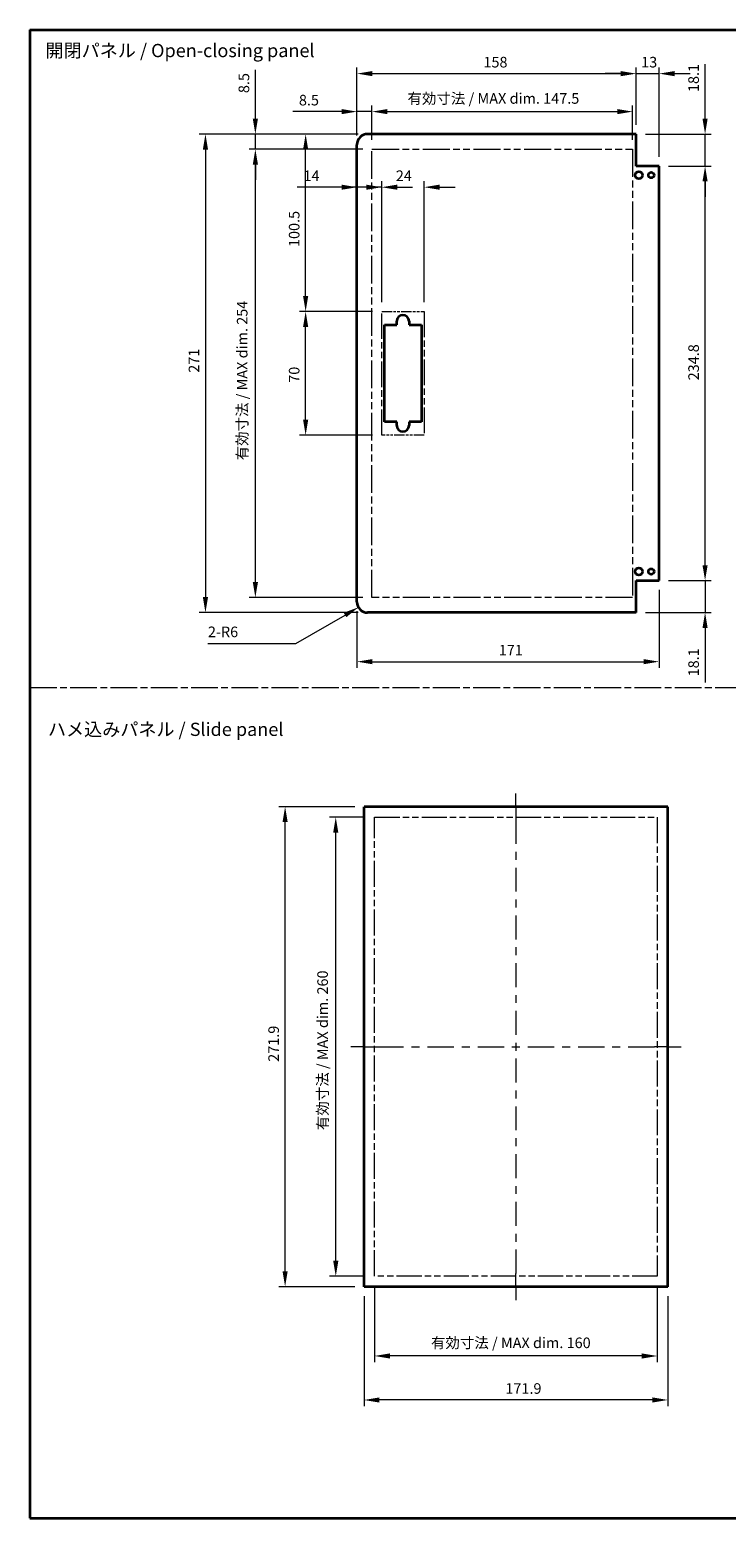
# Model space of a CAD drawing. Units: millimetres. Extents: x 0 to 4928, y -19 to 984.
# Drawn here: x 3754 to 4149, y 0 to 843 of the extents above; entities that cross this region are included whole.
import ezdxf

# ---------------------------------------------------------------- set-up
doc = ezdxf.new("R2010")
doc.units = ezdxf.units.MM
doc.header["$LTSCALE"] = 3.5
doc.linetypes.add('CHAIN', pattern=[0.3543, 0.2362, -0.0295, 0.0591, -0.0295])
doc.linetypes.add('DOUBLE_DASH_CHAIN', pattern=[1.2403, 0.6614, -0.0827, 0.1654, -0.0827, 0.1654, -0.0827])
doc.layers.get('Defpoints').update_dxf_attribs({"lineweight": 25})
for name, color, linetype, lineweight in [('Border (ISO)', 7, 'Continuous', 35), ('Centerline (ISO)', 131, 'Continuous', 18), ('Dimension (ISO)', 7, 'Continuous', 18), ('Dimension (ISO) @ 1', 7, 'Continuous', 18), ('Sketch Geometry (ISO)', 7, 'Continuous', 18), ('Symbol (ISO)', 7, 'Continuous', 18), ('Visible (ISO)', 7, 'Continuous', 35)]:
    doc.layers.add(name, color=color, linetype=linetype, lineweight=lineweight)
doc.styles.add('Note Text (TK)', font='txt')
doc.dimstyles.new('Default - Method 1b (TK)', dxfattribs={"dimscale": 3.5, "dimtxt": 2.5, "dimasz": 2.5, "dimexe": 1, "dimexo": 1.5, "dimgap": 1, "dimtad": 1, "dimtoh": 1, "dimrnd": 1e-08, "dimdsep": 46, "dimtxsty": 'Note Text (TK)', "dimcen": 0.09, "dimdle": 5, "dimclrd": 100, "dimclre": 100, "dimclrt": 7, "dimadec": 1, "dimazin": 1, "dimtfac": 1, "dimtmove": 0, "dimatfit": 3, "dimfxl": 1, "dimtolj": 1, "dimlwd": -1, "dimlwe": -1, "dimarcsym": 0})

# ---------------------------------------------------------------- blocks, each defined once
blk = doc.blocks.new('図面枠 tk図枠')
at = {"layer": 'Border (ISO)'}
for p, q in [((14.5, 289), (405.5, 289)), ((14.5, 289), (14.5, 8)), ((405.5, 289), (405.5, 8)), ((14.5, 8), (405.5, 8))]:
    blk.add_line(p, q, dxfattribs=at)
blk = doc.blocks.new('*D110')
at = {"layer": 'Defpoints', "color": 0}
for p in [(3949.59, 137.03), (4109.59, 137.03), (3949.59, 91.89)]:
    blk.add_point(p, dxfattribs=at)
at = {"layer": 'Dimension (ISO)', "color": 100}
for p, q in [((3949.59, 131.78), (3949.59, 88.39)), ((4109.59, 131.78), (4109.59, 88.39)), ((4100.84, 91.89), (3958.34, 91.89))]:
    blk.add_line(p, q, dxfattribs=at)
for points in [[(3958.34, 93.35), (3958.34, 90.43), (3949.59, 91.89)], [(4100.84, 93.35), (4100.84, 90.43), (4109.59, 91.89)]]:
    blk.add_solid(points, dxfattribs=at)
at = {"layer": 'Dimension (ISO)', "color": 7, "insert": (3981.49, 99.35), "char_height": 6, "attachment_point": 4, "style": 'Note Text (TK)'}
blk.add_mtext('\\A1;有効寸法 / MAX dim. 160', dxfattribs=at)
blk = doc.blocks.new('*D111')
at = {"layer": 'Defpoints', "color": 0}
for p in [(3927.64, 397.03), (3949.59, 397.03), (3949.59, 137.03)]:
    blk.add_point(p, dxfattribs=at)
at = {"layer": 'Dimension (ISO)', "color": 100}
for p, q in [((3944.34, 397.03), (3924.14, 397.03)), ((3927.64, 145.78), (3927.64, 388.28)), ((3944.34, 137.03), (3924.14, 137.03))]:
    blk.add_line(p, q, dxfattribs=at)
for points in [[(3926.18, 388.28), (3929.1, 388.28), (3927.64, 397.03)], [(3926.18, 145.78), (3929.1, 145.78), (3927.64, 137.03)]]:
    blk.add_solid(points, dxfattribs=at)
at = {"layer": 'Dimension (ISO)', "color": 7, "insert": (3920.19, 219.82), "char_height": 6, "attachment_point": 4, "rotation": 90, "style": 'Note Text (TK)'}
blk.add_mtext('\\A1;有効寸法 / MAX dim. 260', dxfattribs=at)
blk = doc.blocks.new('*D112')
at = {"layer": 'Defpoints', "color": 0}
for p in [(3943.64, 131.08), (4115.54, 131.08), (3943.64, 66.97)]:
    blk.add_point(p, dxfattribs=at)
at = {"layer": 'Dimension (ISO)', "color": 100}
for p, q in [((3943.64, 125.83), (3943.64, 63.47)), ((4115.54, 125.83), (4115.54, 63.47)), ((4106.79, 66.97), (3952.39, 66.97))]:
    blk.add_line(p, q, dxfattribs=at)
for points in [[(3952.39, 68.43), (3952.39, 65.51), (3943.64, 66.97)], [(4106.79, 68.43), (4106.79, 65.51), (4115.54, 66.97)]]:
    blk.add_solid(points, dxfattribs=at)
at = {"layer": 'Dimension (ISO)', "color": 7, "insert": (4023.61, 73.47), "char_height": 6, "attachment_point": 4, "style": 'Note Text (TK)'}
blk.add_mtext('\\A1;171.9', dxfattribs=at)
blk = doc.blocks.new('*D113')
at = {"layer": 'Defpoints', "color": 0}
for p in [(3898.98, 402.98), (3943.64, 402.98), (3943.64, 131.08)]:
    blk.add_point(p, dxfattribs=at)
at = {"layer": 'Dimension (ISO)', "color": 100}
for p, q in [((3938.39, 402.98), (3895.48, 402.98)), ((3898.98, 139.83), (3898.98, 394.23)), ((3938.39, 131.08), (3895.48, 131.08))]:
    blk.add_line(p, q, dxfattribs=at)
for points in [[(3897.52, 394.23), (3900.43, 394.23), (3898.98, 402.98)], [(3897.52, 139.83), (3900.43, 139.83), (3898.98, 131.08)]]:
    blk.add_solid(points, dxfattribs=at)
at = {"layer": 'Dimension (ISO)', "color": 7, "insert": (3892.48, 258.49), "char_height": 6, "attachment_point": 4, "rotation": 90, "style": 'Note Text (TK)'}
blk.add_mtext('\\A1;271.9', dxfattribs=at)
blk = doc.blocks.new('*D114')
at = {"layer": 'Defpoints', "color": 0}
for p in [(4110.64, 765.82), (4136.63, 765.82), (4110.64, 531.02)]:
    blk.add_point(p, dxfattribs=at)
at = {"layer": 'Dimension (ISO)', "color": 100}
for p, q in [((4115.89, 765.82), (4140.13, 765.82)), ((4136.63, 539.77), (4136.63, 757.07)), ((4115.89, 531.02), (4140.13, 531.02))]:
    blk.add_line(p, q, dxfattribs=at)
for points in [[(4135.17, 757.07), (4138.08, 757.07), (4136.63, 765.82)], [(4135.17, 539.77), (4138.08, 539.77), (4136.63, 531.02)]]:
    blk.add_solid(points, dxfattribs=at)
at = {"layer": 'Dimension (ISO)', "color": 7, "insert": (4130.13, 644.46), "char_height": 6, "attachment_point": 4, "rotation": 90, "style": 'Note Text (TK)'}
blk.add_mtext('\\A1;234.8', dxfattribs=at)
blk = doc.blocks.new('*D115')
at = {"layer": 'Defpoints', "color": 0}
for p in [(4110.64, 531.02), (4097.64, 512.92), (4136.63, 512.92)]:
    blk.add_point(p, dxfattribs=at)
at = {"layer": 'Dimension (ISO)', "color": 100}
for p, q in [((4136.63, 539.77), (4136.63, 548.52)), ((4115.89, 531.02), (4140.13, 531.02)), ((4136.63, 531.02), (4136.63, 512.92)), ((4102.89, 512.92), (4140.13, 512.92)), ((4136.63, 504.17), (4136.63, 473.29))]:
    blk.add_line(p, q, dxfattribs=at)
for points in [[(4135.17, 539.77), (4138.08, 539.77), (4136.63, 531.02)], [(4135.17, 504.17), (4138.08, 504.17), (4136.63, 512.92)]]:
    blk.add_solid(points, dxfattribs=at)
at = {"layer": 'Dimension (ISO)', "color": 7, "insert": (4130.13, 476.79), "char_height": 6, "attachment_point": 4, "rotation": 90, "style": 'Note Text (TK)'}
blk.add_mtext('\\A1;18.1', dxfattribs=at)
blk = doc.blocks.new('*D116')
at = {"layer": 'Defpoints', "color": 0}
for p in [(4097.64, 783.92), (4136.63, 783.92), (4110.64, 765.82)]:
    blk.add_point(p, dxfattribs=at)
at = {"layer": 'Dimension (ISO)', "color": 100}
for p, q in [((4136.63, 792.67), (4136.63, 823.55)), ((4102.89, 783.92), (4140.13, 783.92)), ((4136.63, 765.82), (4136.63, 783.92)), ((4115.89, 765.82), (4140.13, 765.82)), ((4136.63, 757.07), (4136.63, 748.32))]:
    blk.add_line(p, q, dxfattribs=at)
for points in [[(4135.17, 792.67), (4138.08, 792.67), (4136.63, 783.92)], [(4135.17, 757.07), (4138.08, 757.07), (4136.63, 765.82)]]:
    blk.add_solid(points, dxfattribs=at)
at = {"layer": 'Dimension (ISO)', "color": 7, "insert": (4130.13, 807.74), "char_height": 6, "attachment_point": 4, "rotation": 90, "style": 'Note Text (TK)'}
blk.add_mtext('\\A1;18.1', dxfattribs=at)
blk = doc.blocks.new('*D117')
at = {"layer": 'Defpoints', "color": 0}
for p in [(4110.64, 531.02), (3939.64, 518.92), (4110.64, 485.12)]:
    blk.add_point(p, dxfattribs=at)
at = {"layer": 'Dimension (ISO)', "color": 100}
for p, q in [((4110.64, 525.77), (4110.64, 481.62)), ((3939.64, 513.67), (3939.64, 481.62)), ((3948.39, 485.12), (4101.89, 485.12))]:
    blk.add_line(p, q, dxfattribs=at)
for points in [[(3948.39, 486.58), (3948.39, 483.66), (3939.64, 485.12)], [(4101.89, 486.58), (4101.89, 483.66), (4110.64, 485.12)]]:
    blk.add_solid(points, dxfattribs=at)
at = {"layer": 'Dimension (ISO)', "color": 7, "insert": (4019.88, 491.62), "char_height": 6, "attachment_point": 4, "style": 'Note Text (TK)'}
blk.add_mtext('\\A1;171', dxfattribs=at)
blk = doc.blocks.new('*D118')
at = {"layer": 'Defpoints', "color": 0}
for p in [(3977.64, 753.83), (3953.64, 683.42), (3977.64, 683.42)]:
    blk.add_point(p, dxfattribs=at)
at = {"layer": 'Dimension (ISO)', "color": 100}
for p, q in [((3944.89, 753.83), (3936.14, 753.83)), ((3953.64, 688.67), (3953.64, 757.33)), ((3977.64, 688.67), (3977.64, 757.33)), ((3986.39, 753.83), (3995.14, 753.83))]:
    blk.add_line(p, q, dxfattribs=at)
for points in [[(3944.89, 755.29), (3944.89, 752.38), (3953.64, 753.83)], [(3986.39, 755.29), (3986.39, 752.38), (3977.64, 753.83)]]:
    blk.add_solid(points, dxfattribs=at)
at = {"layer": 'Dimension (ISO)', "color": 7, "insert": (3961.64, 760.33), "char_height": 6, "attachment_point": 4, "style": 'Note Text (TK)'}
blk.add_mtext('\\A1;24', dxfattribs=at)
blk = doc.blocks.new('*D119')
at = {"layer": 'Defpoints', "color": 0}
for p in [(3939.64, 777.92), (3939.64, 753.83), (3953.64, 683.42)]:
    blk.add_point(p, dxfattribs=at)
at = {"layer": 'Dimension (ISO)', "color": 100}
for p, q in [((3939.64, 772.67), (3939.64, 750.33)), ((3930.89, 753.83), (3905.88, 753.83)), ((3953.64, 753.83), (3939.64, 753.83)), ((3953.64, 688.67), (3953.64, 757.33)), ((3962.39, 753.83), (3971.14, 753.83))]:
    blk.add_line(p, q, dxfattribs=at)
for points in [[(3930.89, 755.29), (3930.89, 752.38), (3939.64, 753.83)], [(3962.39, 755.29), (3962.39, 752.38), (3953.64, 753.83)]]:
    blk.add_solid(points, dxfattribs=at)
at = {"layer": 'Dimension (ISO)', "color": 7, "insert": (3909.38, 760.33), "char_height": 6, "attachment_point": 4, "style": 'Note Text (TK)'}
blk.add_mtext('\\A1;14', dxfattribs=at)
blk = doc.blocks.new('*D120')
at = {"layer": 'Defpoints', "color": 0}
for p in [(4095.64, 796.65), (3948.14, 775.42), (4095.64, 775.42)]:
    blk.add_point(p, dxfattribs=at)
at = {"layer": 'Dimension (ISO)', "color": 100}
for p, q in [((3948.14, 780.67), (3948.14, 800.15)), ((3956.89, 796.65), (4086.89, 796.65)), ((4095.64, 780.67), (4095.64, 800.15))]:
    blk.add_line(p, q, dxfattribs=at)
for points in [[(3956.89, 798.11), (3956.89, 795.19), (3948.14, 796.65)], [(4086.89, 798.11), (4086.89, 795.19), (4095.64, 796.65)]]:
    blk.add_solid(points, dxfattribs=at)
at = {"layer": 'Dimension (ISO)', "color": 7, "insert": (3968.23, 804.1), "char_height": 6, "attachment_point": 4, "style": 'Note Text (TK)'}
blk.add_mtext('\\A1;有効寸法 / MAX dim. 147.5', dxfattribs=at)
blk = doc.blocks.new('*D121')
at = {"layer": 'Defpoints', "color": 0}
for p in [(3939.64, 796.65), (3939.64, 777.92), (3948.14, 775.42)]:
    blk.add_point(p, dxfattribs=at)
at = {"layer": 'Dimension (ISO)', "color": 100}
for p, q in [((3930.89, 796.65), (3903.28, 796.65)), ((3939.64, 783.17), (3939.64, 800.15)), ((3948.14, 796.65), (3939.64, 796.65)), ((3948.14, 780.67), (3948.14, 800.15)), ((3956.89, 796.65), (3965.64, 796.65))]:
    blk.add_line(p, q, dxfattribs=at)
for points in [[(3930.89, 798.11), (3930.89, 795.19), (3939.64, 796.65)], [(3956.89, 798.11), (3956.89, 795.19), (3948.14, 796.65)]]:
    blk.add_solid(points, dxfattribs=at)
at = {"layer": 'Dimension (ISO)', "color": 7, "insert": (3906.78, 803.15), "char_height": 6, "attachment_point": 4, "style": 'Note Text (TK)'}
blk.add_mtext('\\A1;8.5', dxfattribs=at)
blk = doc.blocks.new('*D122')
at = {"layer": 'Defpoints', "color": 0}
for p in [(4097.64, 818.16), (3939.64, 777.92), (4097.64, 783.92)]:
    blk.add_point(p, dxfattribs=at)
at = {"layer": 'Dimension (ISO)', "color": 100}
for p, q in [((3939.64, 783.17), (3939.64, 821.66)), ((3948.39, 818.16), (4088.89, 818.16)), ((4097.64, 789.17), (4097.64, 821.66))]:
    blk.add_line(p, q, dxfattribs=at)
for points in [[(3948.39, 819.62), (3948.39, 816.7), (3939.64, 818.16)], [(4088.89, 819.62), (4088.89, 816.7), (4097.64, 818.16)]]:
    blk.add_solid(points, dxfattribs=at)
at = {"layer": 'Dimension (ISO)', "color": 7, "insert": (4011.2, 824.66), "char_height": 6, "attachment_point": 4, "style": 'Note Text (TK)'}
blk.add_mtext('\\A1;158', dxfattribs=at)
blk = doc.blocks.new('*D123')
at = {"layer": 'Defpoints', "color": 0}
for p in [(4110.64, 818.16), (4097.64, 783.92), (4110.64, 765.82)]:
    blk.add_point(p, dxfattribs=at)
at = {"layer": 'Dimension (ISO)', "color": 100}
for p, q in [((4088.89, 818.16), (4080.14, 818.16)), ((4097.64, 789.17), (4097.64, 821.66)), ((4097.64, 818.16), (4110.64, 818.16)), ((4110.64, 771.07), (4110.64, 821.66)), ((4119.39, 818.16), (4128.14, 818.16))]:
    blk.add_line(p, q, dxfattribs=at)
for points in [[(4088.89, 819.62), (4088.89, 816.7), (4097.64, 818.16)], [(4119.39, 819.62), (4119.39, 816.7), (4110.64, 818.16)]]:
    blk.add_solid(points, dxfattribs=at)
at = {"layer": 'Dimension (ISO)', "color": 7, "insert": (4100.46, 824.66), "char_height": 6, "attachment_point": 4, "style": 'Note Text (TK)'}
blk.add_mtext('\\A1;13', dxfattribs=at)
blk = doc.blocks.new('*D124')
at = {"layer": 'Defpoints', "color": 0}
for p in [(3910.6, 783.92), (3945.64, 783.92), (3953.64, 683.42)]:
    blk.add_point(p, dxfattribs=at)
at = {"layer": 'Dimension (ISO)', "color": 100}
for p, q in [((3940.39, 783.92), (3907.1, 783.92)), ((3910.6, 692.17), (3910.6, 775.17)), ((3948.39, 683.42), (3907.1, 683.42))]:
    blk.add_line(p, q, dxfattribs=at)
for points in [[(3909.14, 775.17), (3912.06, 775.17), (3910.6, 783.92)], [(3909.14, 692.17), (3912.06, 692.17), (3910.6, 683.42)]]:
    blk.add_solid(points, dxfattribs=at)
at = {"layer": 'Dimension (ISO)', "color": 7, "insert": (3904.1, 719.96), "char_height": 6, "attachment_point": 4, "rotation": 90, "style": 'Note Text (TK)'}
blk.add_mtext('\\A1;100.5', dxfattribs=at)
blk = doc.blocks.new('*D125')
at = {"layer": 'Defpoints', "color": 0}
for p in [(3910.6, 683.42), (3953.64, 683.42), (3953.64, 613.42)]:
    blk.add_point(p, dxfattribs=at)
at = {"layer": 'Dimension (ISO)', "color": 100}
for p, q in [((3948.39, 683.42), (3907.1, 683.42)), ((3910.6, 622.17), (3910.6, 674.67)), ((3948.39, 613.42), (3907.1, 613.42))]:
    blk.add_line(p, q, dxfattribs=at)
for points in [[(3909.14, 674.67), (3912.06, 674.67), (3910.6, 683.42)], [(3909.14, 622.17), (3912.06, 622.17), (3910.6, 613.42)]]:
    blk.add_solid(points, dxfattribs=at)
at = {"layer": 'Dimension (ISO)', "color": 7, "insert": (3904.1, 643.08), "char_height": 6, "attachment_point": 4, "rotation": 90, "style": 'Note Text (TK)'}
blk.add_mtext('\\A1;70', dxfattribs=at)
blk = doc.blocks.new('*D126')
at = {"layer": 'Defpoints', "color": 0}
for p in [(3882.15, 775.42), (3948.14, 775.42), (3948.14, 521.42)]:
    blk.add_point(p, dxfattribs=at)
at = {"layer": 'Dimension (ISO)', "color": 100}
for p, q in [((3942.89, 775.42), (3878.65, 775.42)), ((3882.15, 530.17), (3882.15, 766.67)), ((3942.89, 521.42), (3878.65, 521.42))]:
    blk.add_line(p, q, dxfattribs=at)
for points in [[(3880.69, 766.67), (3883.61, 766.67), (3882.15, 775.42)], [(3880.69, 530.17), (3883.61, 530.17), (3882.15, 521.42)]]:
    blk.add_solid(points, dxfattribs=at)
at = {"layer": 'Dimension (ISO)', "color": 7, "insert": (3874.69, 599.13), "char_height": 6, "attachment_point": 4, "rotation": 90, "style": 'Note Text (TK)'}
blk.add_mtext('\\A1;有効寸法 / MAX dim. 254', dxfattribs=at)
blk = doc.blocks.new('*D127')
at = {"layer": 'Defpoints', "color": 0}
for p in [(3882.15, 783.92), (3945.64, 783.92), (3948.14, 775.42)]:
    blk.add_point(p, dxfattribs=at)
at = {"layer": 'Dimension (ISO)', "color": 100}
for p, q in [((3882.15, 792.67), (3882.15, 820.28)), ((3940.39, 783.92), (3878.65, 783.92)), ((3882.15, 775.42), (3882.15, 783.92)), ((3942.89, 775.42), (3878.65, 775.42)), ((3882.15, 766.67), (3882.15, 757.92))]:
    blk.add_line(p, q, dxfattribs=at)
for points in [[(3880.69, 792.67), (3883.61, 792.67), (3882.15, 783.92)], [(3880.69, 766.67), (3883.61, 766.67), (3882.15, 775.42)]]:
    blk.add_solid(points, dxfattribs=at)
at = {"layer": 'Dimension (ISO)', "color": 7, "insert": (3875.65, 807.13), "char_height": 6, "attachment_point": 4, "rotation": 90, "style": 'Note Text (TK)'}
blk.add_mtext('\\A1;8.5', dxfattribs=at)
blk = doc.blocks.new('*D128')
at = {"layer": 'Defpoints', "color": 0}
for p in [(3945.64, 783.92), (3853.89, 512.92), (3945.64, 512.92)]:
    blk.add_point(p, dxfattribs=at)
at = {"layer": 'Dimension (ISO)', "color": 100}
for p, q in [((3940.39, 783.92), (3850.39, 783.92)), ((3853.89, 775.17), (3853.89, 521.67)), ((3940.39, 512.92), (3850.39, 512.92))]:
    blk.add_line(p, q, dxfattribs=at)
for points in [[(3852.43, 775.17), (3855.35, 775.17), (3853.89, 783.92)], [(3852.43, 521.67), (3855.35, 521.67), (3853.89, 512.92)]]:
    blk.add_solid(points, dxfattribs=at)
at = {"layer": 'Dimension (ISO)', "color": 7, "insert": (3847.39, 648.73), "char_height": 6, "attachment_point": 4, "rotation": 90, "style": 'Note Text (TK)'}
blk.add_mtext('\\A1;271', dxfattribs=at)
blk = doc.blocks.new('*D129')
at = {"layer": 'Defpoints', "color": 0}
for p in [(3940.45, 515.92), (3945.64, 518.92)]:
    blk.add_point(p, dxfattribs=at)
at = {"layer": 'Dimension (ISO)', "color": 100}
for p, q in [((3905.06, 495.49), (3932.87, 511.55)), ((3855.28, 495.49), (3905.06, 495.49))]:
    blk.add_line(p, q, dxfattribs=at)
blk.add_solid([(3932.14, 512.81), (3933.6, 510.28), (3940.45, 515.92)], dxfattribs=at)
at = {"layer": 'Dimension (ISO)', "color": 7, "insert": (3855.28, 501.99), "char_height": 6, "attachment_point": 4, "style": 'Note Text (TK)'}
blk.add_mtext('\\A1;2-R6', dxfattribs=at)

msp = doc.modelspace()

# ---------------------------------------------------------------- linework, layer by layer
at = {"layer": 'Centerline (ISO)'}
for p, q in [((4029.595, 402.979), (4029.595, 410.479)), ((4029.595, 402.979), (4029.595, 395.479)), ((3943.645, 267.029), (3936.145, 267.029)), ((3943.645, 267.029), (3951.145, 267.029)), ((4115.545, 267.029), (4108.045, 267.029)), ((4115.545, 267.029), (4123.045, 267.029)), ((4029.595, 131.079), (4029.595, 138.579)), ((4029.595, 131.079), (4029.595, 123.579))]:
    msp.add_line(p, q, dxfattribs=at)
at = {"layer": 'Centerline (ISO)', "linetype": 'Continuous'}
for p, q in [((4029.595, 395.479), (4029.595, 381.939)), ((4029.595, 377.439), (4029.595, 372.939)), ((4029.595, 368.439), (4029.595, 354.899)), ((4029.595, 350.399), (4029.595, 345.899)), ((4029.595, 341.399), (4029.595, 327.859)), ((4029.595, 323.359), (4029.595, 318.859)), ((4029.595, 314.359), (4029.595, 300.819)), ((4029.595, 296.319), (4029.595, 291.819)), ((4029.595, 287.319), (4029.595, 273.779)), ((3951.145, 267.029), (3966.045, 267.029)), ((3970.545, 267.029), (3975.045, 267.029)), ((3979.545, 267.029), (3994.445, 267.029)), ((3998.945, 267.029), (4003.445, 267.029)), ((4007.945, 267.029), (4022.845, 267.029)), ((4027.345, 267.029), (4031.845, 267.029)), ((4029.595, 269.279), (4029.595, 264.779)), ((4036.345, 267.029), (4051.245, 267.029)), ((4055.745, 267.029), (4060.245, 267.029)), ((4064.745, 267.029), (4079.645, 267.029)), ((4084.145, 267.029), (4088.645, 267.029)), ((4093.145, 267.029), (4108.045, 267.029)), ((4029.595, 260.279), (4029.595, 246.739)), ((4029.595, 242.239), (4029.595, 237.739)), ((4029.595, 233.239), (4029.595, 219.699)), ((4029.595, 215.199), (4029.595, 210.699)), ((4029.595, 206.199), (4029.595, 192.659)), ((4029.595, 188.159), (4029.595, 183.659)), ((4029.595, 179.159), (4029.595, 165.619)), ((4029.595, 161.119), (4029.595, 156.619)), ((4029.595, 152.119), (4029.595, 138.579))]:
    msp.add_line(p, q, dxfattribs=at)
at = {"layer": 'Sketch Geometry (ISO)', "color": 4, "linetype": 'DOUBLE_DASH_CHAIN', "ltscale": 6.606824}
for p, q in [((3948.143, 775.422), (4095.643, 775.422)), ((4095.643, 521.422), (3948.143, 521.422))]:
    msp.add_line(p, q, dxfattribs=at)
at = {"layer": 'Sketch Geometry (ISO)', "color": 4, "linetype": 'DOUBLE_DASH_CHAIN', "ltscale": 6.826305}
for p, q in [((3948.143, 521.422), (3948.143, 775.422)), ((4095.643, 775.422), (4095.643, 521.422))]:
    msp.add_line(p, q, dxfattribs=at)
at = {"layer": 'Sketch Geometry (ISO)', "color": 4, "linetype": 'DOUBLE_DASH_CHAIN', "ltscale": 2.539291}
for p, q in [((3953.643, 683.422), (3977.643, 683.422)), ((3977.643, 613.422), (3953.643, 613.422))]:
    msp.add_line(p, q, dxfattribs=at)
at = {"layer": 'Sketch Geometry (ISO)', "color": 4, "linetype": 'DOUBLE_DASH_CHAIN', "ltscale": 6.270885}
for p, q in [((3953.643, 613.422), (3953.643, 683.422)), ((3977.643, 683.422), (3977.643, 613.422))]:
    msp.add_line(p, q, dxfattribs=at)
at = {"layer": 'Sketch Geometry (ISO)', "color": 4, "linetype": 'CHAIN', "ltscale": 18.394846}
msp.add_line((3754.5, 470.549), (4927.613, 470.549), dxfattribs=at)
at = {"layer": 'Sketch Geometry (ISO)', "color": 4, "linetype": 'DOUBLE_DASH_CHAIN', "ltscale": 6.142907}
for p, q in [((3949.595, 397.029), (4109.595, 397.029)), ((4109.595, 137.029), (3949.595, 137.029))]:
    msp.add_line(p, q, dxfattribs=at)
at = {"layer": 'Sketch Geometry (ISO)', "color": 4, "linetype": 'DOUBLE_DASH_CHAIN', "ltscale": 6.352324}
for p, q in [((3949.595, 137.029), (3949.595, 397.029)), ((4109.595, 397.029), (4109.595, 137.029))]:
    msp.add_line(p, q, dxfattribs=at)
at = {"layer": 'Visible (ISO)'}
for p, q in [((3939.643, 518.922), (3939.643, 777.922)), ((4097.643, 783.922), (3945.643, 783.922)), ((4097.643, 765.822), (4097.643, 783.922)), ((4110.643, 765.822), (4097.643, 765.822)), ((4110.643, 531.022), (4110.643, 765.822)), ((3955.143, 675.922), (3962.143, 675.922)), ((3955.143, 620.922), (3955.143, 675.922)), ((3962.143, 675.922), (3962.143, 677.922)), ((3969.143, 677.922), (3969.143, 675.922)), ((3969.143, 675.922), (3976.143, 675.922)), ((3976.143, 675.922), (3976.143, 620.922)), ((3962.143, 620.922), (3955.143, 620.922)), ((3962.143, 618.922), (3962.143, 620.922)), ((3969.143, 620.922), (3969.143, 618.922)), ((3976.143, 620.922), (3969.143, 620.922)), ((4097.643, 531.022), (4110.643, 531.022)), ((4097.643, 512.922), (4097.643, 531.022)), ((4097.643, 512.922), (3945.643, 512.922)), ((4115.545, 402.979), (3943.645, 402.979)), ((3943.645, 131.079), (3943.645, 402.979)), ((4115.545, 131.079), (4115.545, 402.979)), ((4115.545, 131.079), (3943.645, 131.079))]:
    msp.add_line(p, q, dxfattribs=at)
for centre, radius in [((4099.143, 760.672), 2.1), ((4106.143, 760.672), 1.6), ((4099.143, 536.172), 2.1), ((4106.143, 536.172), 1.6)]:
    msp.add_circle(centre, radius, dxfattribs=at)
for centre, radius, start, end in [((3945.643, 777.922), 6, 90, 180), ((3965.643, 677.922), 3.5, 0, 180), ((3965.643, 618.922), 3.5, 180, 0), ((3945.643, 518.922), 6, 180, 270)]:
    msp.add_arc(centre, radius, start, end, dxfattribs=at)

# ---------------------------------------------------------------- block references
at = {"xscale": 3, "yscale": 3, "zscale": 3}
msp.add_blockref('図面枠 tk図枠', (3711.1, -24), dxfattribs=at)

# ---------------------------------------------------------------- texts
at = {"layer": 'Symbol (ISO)', "color": 7, "char_height": 7.5, "attachment_point": 4, "line_spacing_factor": 1.5, "style": 'Note Text (TK)'}
for s, insert, width in [('{開閉パネル / Open-closing panel}', (3763.384, 830.269), 158.11403), ('{ハメ込みパネル / Slide panel}', (3764.776, 445.83), 137.7193)]:
    msp.add_mtext(s, dxfattribs=dict(at, insert=insert, width=width))

# ---------------------------------------------------------------- dimensions: what is measured, and where the dimension line sits
at = {"layer": 'Dimension (ISO) @ 1', "color": 100}
for base, p1, p2, angle, override, picture, middle in [((4097.643, 818.158), (3939.643, 777.922), (4097.643, 783.922), 180, {"dimscale": 1, "dimtxt": 6, "dimasz": 8.75, "dimexe": 3.5, "dimexo": 5.25, "dimgap": 3.5, "dimtoh": 0, "dimdec": 2, "dimcen": 0.315, "dimtp": 0, "dimtm": 0, "dimtdec": 2, "dimtix": 0, "dimtofl": 0, "dimtmove": 0, "dimatfit": 1}, '*D122', (4017.08, 818.158)), ((4110.643, 818.158), (4097.643, 783.922), (4110.643, 765.822), 180, {"dimscale": 1, "dimtxt": 6, "dimasz": 8.75, "dimexe": 3.5, "dimexo": 5.25, "dimgap": 3.5, "dimtoh": 0, "dimdec": 2, "dimcen": 0.315, "dimtp": 0, "dimtm": 0, "dimtdec": 2, "dimtix": 0, "dimtofl": 1, "dimtmove": 0, "dimatfit": 1}, '*D123', (4104.143, 818.158)), ((3882.149, 783.922), (3948.143, 775.422), (3945.643, 783.922), 90, {"dimscale": 1, "dimtxt": 6, "dimasz": 8.75, "dimexe": 3.5, "dimexo": 5.25, "dimgap": 3.5, "dimtoh": 0, "dimdec": 2, "dimcen": 0.315, "dimtp": 0, "dimtm": 0, "dimtdec": 2, "dimtix": 0, "dimtofl": 1, "dimtmove": 0, "dimatfit": 1}, '*D127', (3882.149, 811.957)), ((4136.627, 783.922), (4110.643, 765.822), (4097.643, 783.922), 90, {"dimscale": 1, "dimtxt": 6, "dimasz": 8.75, "dimexe": 3.5, "dimexo": 5.25, "dimgap": 3.5, "dimtoh": 0, "dimdec": 2, "dimcen": 0.315, "dimtp": 0, "dimtm": 0, "dimtdec": 2, "dimtix": 0, "dimtofl": 1, "dimtmove": 0, "dimatfit": 1}, '*D116', (4136.627, 813.895)), ((3939.643, 796.649), (3948.143, 775.422), (3939.643, 777.922), 180, {"dimscale": 1, "dimtxt": 6, "dimasz": 8.75, "dimexe": 3.5, "dimexo": 5.25, "dimgap": 3.5, "dimtoh": 0, "dimdec": 2, "dimcen": 0.315, "dimtp": 0, "dimtm": 0, "dimtdec": 2, "dimtix": 0, "dimtofl": 1, "dimtmove": 0, "dimatfit": 1}, '*D121', (3911.608, 796.649)), ((3853.89, 512.922), (3945.643, 783.922), (3945.643, 512.922), 90, {"dimscale": 1, "dimtxt": 6, "dimasz": 8.75, "dimexe": 3.5, "dimexo": 5.25, "dimgap": 3.5, "dimtoh": 0, "dimdec": 2, "dimcen": 0.315, "dimtp": 0, "dimtm": 0, "dimtdec": 2, "dimtix": 0, "dimtofl": 0, "dimtmove": 0, "dimatfit": 1}, '*D128', (3853.89, 654.231)), ((3910.597, 783.922), (3953.643, 683.422), (3945.643, 783.922), 90, {"dimscale": 1, "dimtxt": 6, "dimasz": 8.75, "dimexe": 3.5, "dimexo": 5.25, "dimgap": 3.5, "dimtoh": 0, "dimdec": 2, "dimcen": 0.315, "dimtp": 0, "dimtm": 0, "dimtdec": 2, "dimtix": 0, "dimtofl": 0, "dimtmove": 0, "dimatfit": 1}, '*D124', (3910.597, 728.896)), ((3939.643, 753.834), (3953.643, 683.422), (3939.643, 777.922), 180, {"dimscale": 1, "dimtxt": 6, "dimasz": 8.75, "dimexe": 3.5, "dimexo": 5.25, "dimgap": 3.5, "dimtoh": 0, "dimdec": 2, "dimcen": 0.315, "dimtp": 0, "dimtm": 0, "dimtdec": 2, "dimtix": 0, "dimtofl": 1, "dimtmove": 0, "dimatfit": 1}, '*D119', (3913.15, 753.834)), ((3977.643, 753.834), (3953.643, 683.422), (3977.643, 683.422), 180, {"dimscale": 1, "dimtxt": 6, "dimasz": 8.75, "dimexe": 3.5, "dimexo": 5.25, "dimgap": 3.5, "dimtoh": 0, "dimdec": 2, "dimcen": 0.315, "dimtp": 0, "dimtm": 0, "dimtdec": 2, "dimtix": 0, "dimtofl": 0, "dimtmove": 0, "dimatfit": 1}, '*D118', (3965.643, 753.834)), ((4136.627, 765.822), (4110.643, 531.022), (4110.643, 765.822), 90, {"dimscale": 1, "dimtxt": 6, "dimasz": 8.75, "dimexe": 3.5, "dimexo": 5.25, "dimgap": 3.5, "dimtoh": 0, "dimdec": 2, "dimcen": 0.315, "dimtp": 0, "dimtm": 0, "dimtdec": 2, "dimtix": 0, "dimtofl": 0, "dimtmove": 0, "dimatfit": 1}, '*D114', (4136.627, 653.647)), ((3910.597, 683.422), (3953.643, 613.422), (3953.643, 683.422), 90, {"dimscale": 1, "dimtxt": 6, "dimasz": 8.75, "dimexe": 3.5, "dimexo": 5.25, "dimgap": 3.5, "dimtoh": 0, "dimdec": 2, "dimcen": 0.315, "dimtp": 0, "dimtm": 0, "dimtdec": 2, "dimtix": 0, "dimtofl": 0, "dimtmove": 0, "dimatfit": 1}, '*D125', (3910.597, 647.001)), ((4136.627, 512.922), (4110.643, 531.022), (4097.643, 512.922), 90, {"dimscale": 1, "dimtxt": 6, "dimasz": 8.75, "dimexe": 3.5, "dimexo": 5.25, "dimgap": 3.5, "dimtoh": 0, "dimdec": 2, "dimcen": 0.315, "dimtp": 0, "dimtm": 0, "dimtdec": 2, "dimtix": 0, "dimtofl": 1, "dimtmove": 0, "dimatfit": 1}, '*D115', (4136.627, 482.948)), ((4110.643, 485.123), (3939.643, 518.922), (4110.643, 531.022), 180, {"dimscale": 1, "dimtxt": 6, "dimasz": 8.75, "dimexe": 3.5, "dimexo": 5.25, "dimgap": 3.5, "dimtoh": 0, "dimdec": 2, "dimcen": 0.315, "dimtp": 0, "dimtm": 0, "dimtdec": 2, "dimtix": 0, "dimtofl": 0, "dimtmove": 0, "dimatfit": 1}, '*D117', (4025.143, 485.123)), ((3898.975, 402.979), (3943.645, 131.079), (3943.645, 402.979), 90, {"dimscale": 1, "dimtxt": 6, "dimasz": 8.75, "dimexe": 3.5, "dimexo": 5.25, "dimgap": 3.5, "dimtoh": 0, "dimdec": 2, "dimcen": 0.315, "dimtp": 0, "dimtm": 0, "dimtdec": 2, "dimtix": 0, "dimtofl": 0, "dimtmove": 0, "dimatfit": 1}, '*D113', (3898.975, 267.643)), ((3943.645, 66.971), (4115.545, 131.079), (3943.645, 131.079), 180, {"dimscale": 1, "dimtxt": 6, "dimasz": 8.75, "dimexe": 3.5, "dimexo": 5.25, "dimgap": 3.5, "dimtoh": 0, "dimdec": 2, "dimcen": 0.315, "dimtp": 0, "dimtm": 0, "dimtdec": 2, "dimtix": 0, "dimtofl": 0, "dimtmove": 0, "dimatfit": 1}, '*D112', (4032.522, 66.971))]:
    dim = msp.add_linear_dim(base=base, p1=p1, p2=p2, angle=angle, dimstyle='Default - Method 1b (TK)', override=override, dxfattribs=at)
    dim.commit()
    dim.dimension.update_dxf_attribs({"geometry": picture, "text_midpoint": middle, "dimtype": 128})
for base, p1, p2, angle, picture, middle in [((4095.643, 796.649), (3948.143, 775.422), (4095.643, 775.422), 180, '*D120', (4018.136, 796.649)), ((3882.149, 775.422), (3948.143, 521.422), (3948.143, 775.422), 90, '*D126', (3882.149, 646.052)), ((3927.643, 397.029), (3949.595, 137.029), (3949.595, 397.029), 90, '*D111', (3927.643, 266.727)), ((3949.595, 91.893), (4109.595, 137.029), (3949.595, 137.029), 180, '*D110', (4028.396, 91.893))]:
    dim = msp.add_linear_dim(base=base, p1=p1, p2=p2, angle=angle, text='有効寸法 / MAX dim. <>', dimstyle='Default - Method 1b (TK)', override={"dimscale": 1, "dimtxt": 6, "dimasz": 8.75, "dimexe": 3.5, "dimexo": 5.25, "dimgap": 3.5, "dimtoh": 0, "dimdec": 2, "dimcen": 0.315, "dimtp": 0, "dimtm": 0, "dimtdec": 2, "dimtix": 0, "dimtofl": 0, "dimtmove": 0, "dimatfit": 1}, dxfattribs=at)
    dim.commit()
    dim.dimension.update_dxf_attribs({"geometry": picture, "text_midpoint": middle, "dimtype": 128})
dim = msp.add_radius_dim(center=(3945.643, 518.922), mpoint=(3940.447, 515.922), text='2-<>', dimstyle='Default - Method 1b (TK)', override={"dimscale": 1, "dimtxt": 6, "dimasz": 8.75, "dimexe": 3.5, "dimexo": 5.25, "dimgap": 3.5, "dimtih": 1, "dimdec": 2, "dimcen": 0, "dimtp": 0, "dimtm": 0, "dimtdec": 2, "dimtix": 0, "dimtofl": 0, "dimtmove": 0, "dimatfit": 3}, dxfattribs=at)
dim.commit()
dim.dimension.update_dxf_attribs({"geometry": '*D129', "text_midpoint": (3864.096, 495.494), "dimtype": 132})

doc.saveas('drawing.dxf')
